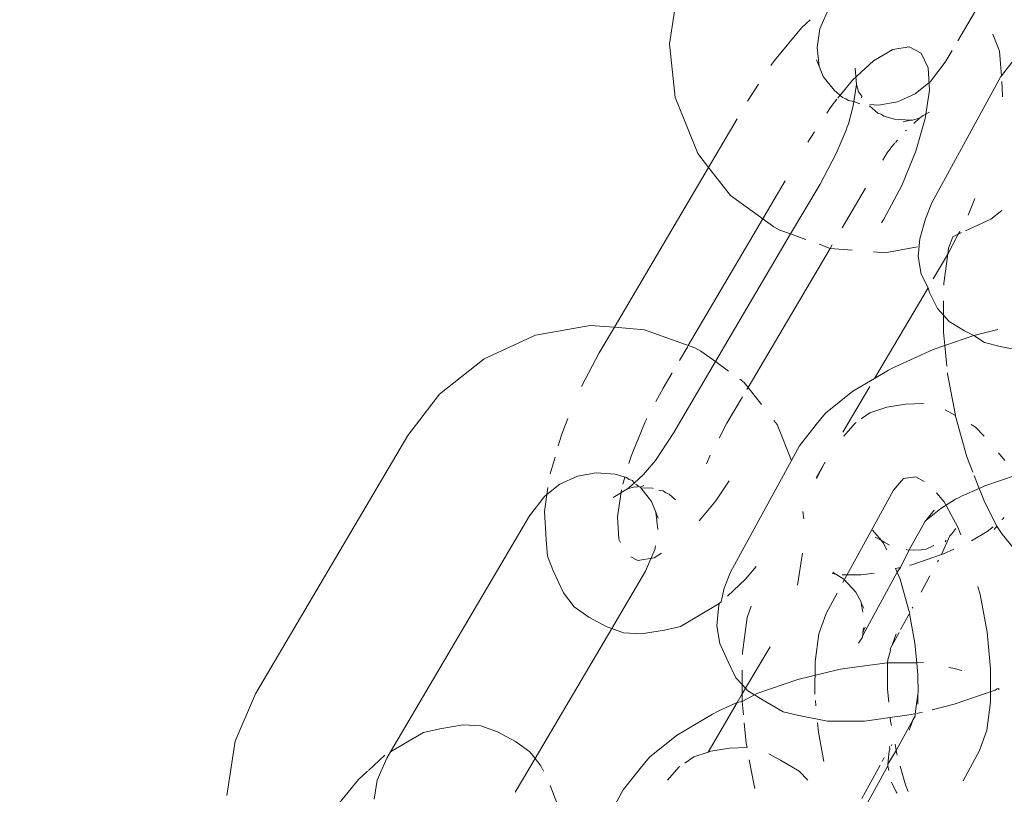
# Model space of a CAD drawing. Units: millimetres. Extents: x -4713 to 9111, y -4158 to 7732.
# Drawn here: x -743 to -706, y 2399 to 2428 of the extents above; entities that cross this region are included whole.
import ezdxf

# ---------------------------------------------------------------- set-up
doc = ezdxf.new("R2010")
doc.units = ezdxf.units.MM
doc.layers.get('0').update_dxf_attribs({"lineweight": 5})
doc.layers.add('Размеры', color=10, linetype='Continuous', lineweight=5)
doc.dimstyles.new('размеры Маф', dxfattribs={"dimtxt": 150, "dimasz": 50, "dimexe": 50, "dimexo": 0.0625, "dimgap": 0.09, "dimtad": 1, "dimdec": 0, "dimzin": 0, "dimdsep": 46, "dimtxsty": 'Standard', "dimblk": 'ARCHTICK', "dimcen": 0.09, "dimdle": 50, "dimclrd": 256, "dimclre": 256, "dimclrt": 256, "dimadec": 0, "dimazin": 0, "dimtfac": 1, "dimtdec": 0, "dimtix": 1, "dimtofl": 0, "dimtmove": 0, "dimatfit": 3, "dimfxl": 1, "dimtolj": 1, "dimtzin": 0, "dimlwd": -1, "dimlwe": -1, "dimarcsym": 1})

# ---------------------------------------------------------------- blocks, each defined once
blk = doc.blocks.new('_ArchTick')
at = {"color": 0, "linetype": 'ByBlock', "const_width": 0.15}
blk.add_lwpolyline([(-0.5, -0.5), (0.5, 0.5)], dxfattribs=at)
blk = doc.blocks.new('*D7')
at = {"layer": 'Defpoints', "color": 0, "transparency": 16777216}
for p in [(-862.556, 7681.984), (-46.284, -2919.159), (9060.528, -2919.159)]:
    blk.add_point(p, dxfattribs=at)
at = {"layer": 'Размеры', "transparency": 16777216}
for p, q in [((9060.528, 7731.984), (9060.528, -2969.159)), ((-862.493, 7681.984), (9110.528, 7681.984)), ((-46.221, -2919.159), (9110.528, -2919.159))]:
    blk.add_line(p, q, dxfattribs=at)
at = {"layer": 'Размеры', "transparency": 16777216, "xscale": 50, "yscale": 50, "zscale": 50}
for p, rotation in [((9060.528, 7681.984), 90), ((9060.528, -2919.159), 270)]:
    blk.add_blockref('_ArchTick', p, dxfattribs=dict(at, rotation=rotation))
at = {"layer": 'Размеры', "transparency": 16777216, "insert": (8985.438, 2381.412), "char_height": 150, "attachment_point": 5, "rotation": 90}
blk.add_mtext('\\A1;10601', dxfattribs=at)
blk = doc.blocks.new('*D8')
at = {"layer": 'Defpoints', "color": 0, "transparency": 16777216}
for p in [(7573.615, 3977.011), (-4663.044, 2040.4), (-4663.044, -4107.815)]:
    blk.add_point(p, dxfattribs=at)
at = {"layer": 'Размеры', "transparency": 16777216}
for p, q in [((7573.615, 3976.949), (7573.615, -4157.815)), ((-4663.044, 2040.337), (-4663.044, -4157.815)), ((7623.615, -4107.815), (-4713.044, -4107.815))]:
    blk.add_line(p, q, dxfattribs=at)
at = {"layer": 'Размеры', "transparency": 16777216, "xscale": 50, "yscale": 50, "zscale": 50, "rotation": 180}
blk.add_blockref('_ArchTick', (-4663.044, -4107.815), dxfattribs=at)
at = {"layer": 'Размеры', "transparency": 16777216, "xscale": 50, "yscale": 50, "zscale": 50}
blk.add_blockref('_ArchTick', (7573.615, -4107.815), dxfattribs=at)
at = {"layer": 'Размеры', "transparency": 16777216, "insert": (1455.286, -4032.725), "char_height": 150, "attachment_point": 5}
blk.add_mtext('\\A1;12237', dxfattribs=at)
blk = doc.blocks.new('*D9')
at = {"layer": 'Defpoints', "color": 0, "transparency": 16777216}
for p in [(6073.615, 3977.011), (-3165.469, 2591.655), (6073.615, -1377.799)]:
    blk.add_point(p, dxfattribs=at)
at = {"layer": 'Размеры', "transparency": 16777216}
for p, q in [((6073.615, 3976.949), (6073.615, -1427.799)), ((-3165.469, 2591.593), (-3165.469, -1427.799)), ((-3215.469, -1377.799), (6123.615, -1377.799))]:
    blk.add_line(p, q, dxfattribs=at)
at = {"layer": 'Размеры', "transparency": 16777216, "xscale": 50, "yscale": 50, "zscale": 50, "rotation": 180}
blk.add_blockref('_ArchTick', (-3165.469, -1377.799), dxfattribs=at)
at = {"layer": 'Размеры', "transparency": 16777216, "xscale": 50, "yscale": 50, "zscale": 50}
blk.add_blockref('_ArchTick', (6073.615, -1377.799), dxfattribs=at)
at = {"layer": 'Размеры', "transparency": 16777216, "insert": (1454.073, -1302.709), "char_height": 150, "attachment_point": 5}
blk.add_mtext('\\A1;9239', dxfattribs=at)

msp = doc.modelspace()

# ---------------------------------------------------------------- linework, layer by layer
for p, q in [((-718.953, 2427.261), (-718.634, 2429.306)), ((-713.298, 2427.833), (-712.941, 2428.659)), ((-708.115, 2427.382), (-707.367, 2428.651)), ((-713.996, 2427.864), (-713.664, 2428.17)), ((-715.005, 2426.635), (-713.996, 2427.864)), ((-713.408, 2427.128), (-713.298, 2427.833)), ((-706.804, 2427.633), (-706.776, 2427.572)), ((-718.731, 2425.244), (-718.953, 2427.261)), ((-706.776, 2427.572), (-706.548, 2426.991)), ((-713.332, 2426.433), (-713.408, 2427.128)), ((-710.557, 2427.056), (-711.283, 2426.626)), ((-709.949, 2427.156), (-710.557, 2427.056)), ((-709.499, 2426.919), (-709.949, 2427.156)), ((-709.238, 2426.361), (-709.499, 2426.919)), ((-708.593, 2426.571), (-708.33, 2427.016)), ((-706.548, 2426.991), (-706.503, 2426.366)), ((-715.137, 2426.455), (-715.005, 2426.635)), ((-713.421, 2426.659), (-713.332, 2426.433)), ((-711.283, 2426.626), (-712.075, 2425.895)), ((-709.147, 2425.849), (-708.593, 2426.571)), ((-706.483, 2426.063), (-705.87, 2426.839)), ((-713.172, 2426.042), (-713.332, 2426.433)), ((-711.928, 2425.732), (-711.972, 2426.356)), ((-709.183, 2425.521), (-709.238, 2426.361)), ((-706.503, 2426.366), (-706.483, 2426.063)), ((-712.766, 2425.521), (-713.172, 2426.042)), ((-712.075, 2425.895), (-712.525, 2425.347)), ((-709.723, 2425.391), (-709.147, 2425.849)), ((-709.092, 2421.293), (-706.505, 2426.037)), ((-706.505, 2426.037), (-706.483, 2426.063)), ((-706.47, 2425.857), (-706.435, 2425.314)), ((-715.997, 2425.147), (-715.6, 2425.751)), ((-712.454, 2425.251), (-712.766, 2425.521)), ((-711.928, 2425.732), (-712.024, 2425.095)), ((-711.847, 2425.465), (-711.928, 2425.732)), ((-711.718, 2425.299), (-711.847, 2425.465)), ((-709.339, 2424.455), (-709.183, 2425.521)), ((-718.642, 2425.017), (-718.731, 2425.244)), ((-716.02, 2425.108), (-715.997, 2425.147)), ((-712.659, 2425.184), (-712.881, 2424.914)), ((-712.548, 2425.319), (-712.62, 2425.231)), ((-712.454, 2425.251), (-712.329, 2425.206)), ((-712.329, 2425.206), (-712.229, 2425.134)), ((-712.229, 2425.134), (-712.024, 2425.095)), ((-712.024, 2425.095), (-712.048, 2424.931)), ((-712.024, 2425.095), (-711.802, 2425.015)), ((-711.738, 2425.232), (-711.718, 2425.299)), ((-711.097, 2424.958), (-710.388, 2425.087)), ((-710.388, 2425.087), (-709.723, 2425.391)), ((-706.435, 2425.314), (-706.44, 2425.279)), ((-717.888, 2423.144), (-718.642, 2425.017)), ((-712.881, 2424.914), (-713.044, 2424.664)), ((-712.048, 2424.931), (-712.228, 2424.264)), ((-711.12, 2424.663), (-711.437, 2424.937)), ((-711.423, 2424.984), (-711.097, 2424.958)), ((-709.416, 2424.578), (-709.187, 2424.696)), ((-717.482, 2422.625), (-716.407, 2424.451)), ((-710.999, 2424.62), (-711.12, 2424.663)), ((-710.999, 2424.62), (-710.897, 2424.546)), ((-710.491, 2424.437), (-710.897, 2424.546)), ((-709.892, 2424.4), (-710.491, 2424.437)), ((-710.168, 2424.34), (-709.892, 2424.4)), ((-709.892, 2424.4), (-709.826, 2424.396)), ((-709.562, 2424.473), (-709.826, 2424.396)), ((-709.773, 2424.278), (-709.562, 2424.473)), ((-709.695, 2423.237), (-709.339, 2424.455)), ((-709.416, 2424.578), (-709.562, 2424.473)), ((-713.505, 2423.962), (-713.645, 2423.748)), ((-712.314, 2424.02), (-712.69, 2423.144)), ((-712.314, 2424.02), (-712.279, 2424.142)), ((-712.279, 2424.142), (-712.228, 2424.264)), ((-710.08, 2423.995), (-710.052, 2424.021)), ((-713.747, 2423.575), (-713.645, 2423.748)), ((-710.457, 2423.558), (-710.383, 2423.647)), ((-710.931, 2422.902), (-710.757, 2423.192)), ((-710.676, 2423.292), (-710.757, 2423.192)), ((-710.604, 2423.401), (-710.676, 2423.292)), ((-710.604, 2423.401), (-710.479, 2423.531)), ((-710.226, 2421.949), (-709.695, 2423.237)), ((-717.482, 2422.625), (-717.888, 2423.144)), ((-712.69, 2423.144), (-713.295, 2421.998)), ((-721.021, 2416.618), (-717.482, 2422.625)), ((-716.654, 2421.565), (-717.482, 2422.625)), ((-718.249, 2415.933), (-714.602, 2422.123)), ((-713.295, 2421.998), (-714.399, 2420.125)), ((-712.468, 2420.356), (-711.591, 2421.845)), ((-710.897, 2420.679), (-710.226, 2421.949)), ((-715.024, 2420.388), (-716.654, 2421.565)), ((-707.474, 2421.451), (-707.73, 2420.831)), ((-709.337, 2420.697), (-709.092, 2421.293)), ((-706.469, 2421), (-706.879, 2420.674)), ((-710.981, 2420.536), (-710.897, 2420.679)), ((-709.54, 2419.945), (-709.337, 2420.697)), ((-706.879, 2420.674), (-707.835, 2420.237)), ((-714.799, 2420.27), (-715.024, 2420.388)), ((-714.399, 2420.125), (-714.799, 2420.27)), ((-714.399, 2420.125), (-717.225, 2415.328)), ((-713.824, 2419.916), (-714.399, 2420.125)), ((-709.61, 2419.277), (-709.54, 2419.945)), ((-708.1, 2420.114), (-708.498, 2419.36)), ((-708.462, 2419.59), (-708.311, 2420.015)), ((-708.1, 2420.114), (-708.311, 2420.015)), ((-708.047, 2420.215), (-708.1, 2420.114)), ((-707.976, 2420.173), (-708.1, 2420.114)), ((-715.999, 2414.362), (-712.908, 2419.584)), ((-712.908, 2419.584), (-713.325, 2419.735)), ((-712.908, 2419.584), (-712.841, 2419.722)), ((-712.085, 2419.518), (-712.908, 2419.584)), ((-709.635, 2419.643), (-710.864, 2419.421)), ((-708.498, 2419.36), (-708.462, 2419.59)), ((-710.864, 2419.421), (-711.29, 2419.455)), ((-709.491, 2418.617), (-709.61, 2419.277)), ((-708.498, 2419.36), (-709.043, 2418.435)), ((-708.641, 2418.278), (-708.498, 2419.36)), ((-709.238, 2418.104), (-709.491, 2418.617)), ((-709.238, 2418.104), (-711.244, 2414.699)), ((-709.183, 2417.923), (-709.238, 2418.104)), ((-708.643, 2418.199), (-708.641, 2418.278)), ((-708.887, 2417.324), (-709.183, 2417.923)), ((-708.652, 2417.069), (-708.887, 2417.324)), ((-708.652, 2417.069), (-708.65, 2417.608)), ((-708.655, 2416.433), (-708.652, 2417.069)), ((-708.437, 2416.835), (-708.652, 2417.069)), ((-723.989, 2416.319), (-721.933, 2416.691)), ((-721.933, 2416.691), (-721.021, 2416.618)), ((-721.587, 2415.657), (-721.021, 2416.618)), ((-721.021, 2416.618), (-719.889, 2416.528)), ((-707.865, 2416.489), (-708.437, 2416.835)), ((-725.918, 2415.438), (-723.989, 2416.319)), ((-719.889, 2416.528), (-717.998, 2415.841)), ((-708.606, 2415.935), (-708.655, 2416.433)), ((-708.606, 2415.935), (-707.512, 2416.311)), ((-707.512, 2416.311), (-707.865, 2416.489)), ((-707.512, 2416.311), (-706.612, 2416.53)), ((-707.119, 2416.048), (-707.512, 2416.311)), ((-718.58, 2415.372), (-718.267, 2415.903)), ((-717.772, 2415.724), (-717.998, 2415.841)), ((-709.047, 2415.784), (-708.606, 2415.935)), ((-708.531, 2415.162), (-708.606, 2415.935)), ((-706.521, 2415.903), (-707.119, 2416.048)), ((-705.448, 2415.694), (-706.521, 2415.903)), ((-727.588, 2414.107), (-725.918, 2415.438)), ((-722.254, 2414.396), (-721.587, 2415.657)), ((-717.772, 2415.724), (-717.225, 2415.328)), ((-710.469, 2415.139), (-709.047, 2415.784)), ((-717.225, 2415.328), (-718.792, 2412.668)), ((-717.225, 2415.328), (-716.735, 2414.974)), ((-710.719, 2415.01), (-710.469, 2415.139)), ((-719.189, 2414.338), (-718.854, 2414.906)), ((-712.062, 2414.214), (-711.244, 2414.699)), ((-711.244, 2414.699), (-710.719, 2415.01)), ((-708.503, 2414.871), (-708.507, 2414.913)), ((-708.211, 2413.305), (-708.503, 2414.871)), ((-719.189, 2414.338), (-719.458, 2413.829)), ((-716.31, 2414.668), (-716.143, 2414.547)), ((-716.143, 2414.547), (-715.999, 2414.362)), ((-716.042, 2414.288), (-715.999, 2414.362)), ((-715.999, 2414.362), (-715.499, 2413.723)), ((-711.423, 2414.395), (-712.433, 2412.68)), ((-728.779, 2412.557), (-727.588, 2414.107)), ((-716.79, 2413.019), (-716.209, 2414.006)), ((-713.083, 2413.392), (-712.062, 2414.214)), ((-711.419, 2413.406), (-710.78, 2413.623)), ((-710.78, 2413.623), (-710.078, 2413.729)), ((-710.078, 2413.729), (-709.412, 2413.762)), ((-713.435, 2412.968), (-713.083, 2413.392)), ((-711.75, 2413.175), (-711.419, 2413.406)), ((-708.591, 2413.519), (-708.211, 2413.305)), ((-708.205, 2413.275), (-708.211, 2413.305)), ((-707.781, 2411.754), (-708.205, 2413.275)), ((-722.924, 2412.807), (-722.763, 2413.198)), ((-719.859, 2413.068), (-720.391, 2411.78)), ((-719.796, 2413.189), (-719.859, 2413.068)), ((-717.086, 2412.459), (-716.79, 2413.019)), ((-715.024, 2413.115), (-714.909, 2412.968)), ((-714.909, 2412.968), (-714.367, 2411.621)), ((-714.07, 2412.165), (-713.435, 2412.968)), ((-712.4, 2412.535), (-711.973, 2413.019)), ((-711.973, 2413.019), (-711.937, 2413.044)), ((-707.62, 2412.967), (-707.456, 2412.873)), ((-707.456, 2412.873), (-707.129, 2412.529)), ((-734.498, 2402.849), (-728.779, 2412.557)), ((-723.126, 2412.166), (-723.01, 2412.563)), ((-722.924, 2412.807), (-723.01, 2412.563)), ((-718.792, 2412.668), (-719.481, 2411.617)), ((-714.367, 2411.621), (-714.07, 2412.165)), ((-723.432, 2411.116), (-723.249, 2411.744)), ((-720.391, 2411.78), (-720.473, 2411.498)), ((-717.555, 2411.485), (-717.419, 2411.815)), ((-707.554, 2411.173), (-707.781, 2411.754)), ((-706.592, 2411.897), (-706.354, 2411.611)), ((-719.481, 2411.617), (-719.931, 2411.091)), ((-716.657, 2407.422), (-714.367, 2411.621)), ((-713.122, 2411.511), (-713.442, 2410.967)), ((-713.431, 2410.944), (-713.122, 2411.511)), ((-713.122, 2411.511), (-713.107, 2411.539)), ((-723.074, 2410.721), (-722.409, 2411.025)), ((-722.409, 2411.025), (-721.7, 2411.153)), ((-721.7, 2411.153), (-720.995, 2411.097)), ((-720.995, 2411.097), (-720.568, 2410.978)), ((-720.622, 2410.987), (-720.7, 2410.72)), ((-719.931, 2411.091), (-720.28, 2410.769)), ((-709.691, 2411.007), (-710.157, 2410.937)), ((-709.381, 2410.83), (-709.691, 2411.007)), ((-707.318, 2410.564), (-707.506, 2411.048)), ((-707.105, 2410.661), (-705.924, 2411.067)), ((-723.558, 2410.335), (-723.074, 2410.721)), ((-720.568, 2410.978), (-720.468, 2410.906)), ((-720.28, 2410.769), (-720.524, 2410.545)), ((-720.26, 2410.621), (-720.524, 2410.545)), ((-720.468, 2410.906), (-720.343, 2410.86)), ((-720.343, 2410.86), (-720.28, 2410.769)), ((-720.183, 2410.616), (-720.26, 2410.621)), ((-720.216, 2410.723), (-720.1, 2410.64)), ((-720.1, 2410.64), (-720.183, 2410.616)), ((-720.057, 2410.608), (-720.1, 2410.64)), ((-719.917, 2410.677), (-720.057, 2410.608)), ((-717.205, 2410.103), (-716.713, 2410.853)), ((-710.157, 2410.937), (-710.54, 2410.504)), ((-707.318, 2410.564), (-707.105, 2410.661)), ((-724.204, 2409.541), (-723.65, 2410.262)), ((-723.651, 2409.703), (-723.558, 2410.335)), ((-723.65, 2410.262), (-723.558, 2410.335)), ((-723.558, 2410.335), (-723.52, 2410.595)), ((-720.524, 2410.545), (-721.066, 2410.223)), ((-720.754, 2410.51), (-720.902, 2409.496)), ((-720.057, 2410.608), (-720.031, 2410.59)), ((-720.031, 2410.59), (-719.625, 2410.07)), ((-719.594, 2410.58), (-720.031, 2410.59)), ((-719.561, 2410.568), (-719.594, 2410.58)), ((-719.189, 2410.471), (-719.359, 2410.495)), ((-719.087, 2410.397), (-719.189, 2410.471)), ((-718.965, 2410.354), (-719.087, 2410.397)), ((-718.728, 2410.138), (-718.965, 2410.354)), ((-712.434, 2407.03), (-710.54, 2410.504)), ((-708.636, 2410.065), (-708.919, 2410.405)), ((-707.949, 2410.293), (-708.063, 2410.226)), ((-707.949, 2410.293), (-707.318, 2410.564)), ((-707.259, 2410.412), (-707.318, 2410.564)), ((-707.259, 2410.412), (-707.101, 2410.034)), ((-719.625, 2410.07), (-719.465, 2409.679)), ((-717.829, 2409.343), (-717.205, 2410.103)), ((-708.751, 2409.818), (-708.199, 2410.165)), ((-708.12, 2409.116), (-708.636, 2410.065)), ((-708.063, 2410.226), (-708.199, 2410.165)), ((-706.647, 2409.149), (-707.101, 2410.034)), ((-729.431, 2400.67), (-724.204, 2409.541)), ((-723.582, 2408.651), (-723.651, 2409.703)), ((-719.465, 2409.679), (-719.376, 2409.453)), ((-719.393, 2409.019), (-719.465, 2409.679)), ((-713.937, 2409.698), (-713.908, 2409.43)), ((-709.316, 2409.364), (-708.751, 2409.818)), ((-709.009, 2409.752), (-709.316, 2409.364)), ((-720.902, 2409.496), (-720.848, 2408.656)), ((-709.94, 2408.254), (-709.376, 2409.288)), ((-709.376, 2409.288), (-709.361, 2409.327)), ((-709.316, 2409.364), (-709.361, 2409.327)), ((-706.647, 2409.149), (-706.757, 2409.017)), ((-706.455, 2408.846), (-706.647, 2409.149)), ((-706.404, 2409.441), (-706.463, 2409.394)), ((-706.389, 2409.481), (-706.404, 2409.441)), ((-710.99, 2408.605), (-711.319, 2409.002)), ((-708.727, 2408.086), (-708.418, 2408.788)), ((-708.418, 2408.788), (-708.342, 2408.855)), ((-708.342, 2408.855), (-708.193, 2409.065)), ((-708.008, 2408.827), (-708.12, 2409.116)), ((-707.014, 2408.95), (-707.61, 2408.597)), ((-706.792, 2409.129), (-707.014, 2408.95)), ((-705.784, 2408.039), (-706.455, 2408.846)), ((-723.582, 2408.651), (-723.538, 2408.027)), ((-720.848, 2408.656), (-720.79, 2408.533)), ((-719.498, 2408.278), (-719.478, 2408.407)), ((-711.222, 2408.738), (-710.99, 2408.605)), ((-710.99, 2408.605), (-710.888, 2408.547)), ((-710.99, 2408.605), (-710.919, 2408.519)), ((-710.919, 2408.519), (-710.78, 2408.264)), ((-710.685, 2408.437), (-710.888, 2408.547)), ((-709.019, 2408.427), (-709.303, 2408.286)), ((-708.554, 2408.619), (-708.599, 2408.563)), ((-723.538, 2408.027), (-723.31, 2407.445)), ((-719.856, 2407.453), (-719.498, 2408.278)), ((-719.528, 2407.962), (-719.245, 2408.129)), ((-713.957, 2408.129), (-714.144, 2406.928)), ((-710.272, 2407.598), (-709.94, 2408.254)), ((-709.977, 2408.252), (-710.063, 2408.272)), ((-709.94, 2408.254), (-709.977, 2408.252)), ((-709.535, 2408.251), (-709.94, 2408.254)), ((-708.727, 2408.086), (-709.841, 2407.702)), ((-709.535, 2408.251), (-709.455, 2408.278)), ((-709.455, 2408.278), (-709.303, 2408.286)), ((-708.66, 2408.108), (-708.727, 2408.086)), ((-708.268, 2408.286), (-708.66, 2408.108)), ((-720.402, 2408.001), (-720.136, 2407.862)), ((-720.136, 2407.862), (-719.528, 2407.962)), ((-709.841, 2407.702), (-709.936, 2407.679)), ((-708.876, 2407.811), (-708.842, 2407.875)), ((-722.934, 2406.644), (-723.31, 2407.445)), ((-721.122, 2405.303), (-719.856, 2407.453)), ((-716.902, 2406.825), (-716.657, 2407.422)), ((-715.697, 2407.632), (-716.09, 2407.153)), ((-712.698, 2407.343), (-712.841, 2407.371)), ((-712.817, 2407.415), (-712.698, 2407.343)), ((-712.698, 2407.343), (-712.397, 2407.161)), ((-711.748, 2407.322), (-712.467, 2407.319)), ((-711.257, 2407.388), (-711.748, 2407.322)), ((-711.68, 2405.063), (-710.397, 2407.415)), ((-710.272, 2407.598), (-710.455, 2407.553)), ((-710.455, 2407.553), (-710.397, 2407.415)), ((-710.397, 2407.415), (-710.272, 2407.598)), ((-710.397, 2407.415), (-710.289, 2407.155)), ((-716.09, 2407.153), (-716.772, 2406.525)), ((-712.397, 2407.161), (-711.947, 2406.672)), ((-710.289, 2407.155), (-709.962, 2405.985)), ((-709.496, 2406.674), (-709.164, 2407.283)), ((-722.934, 2406.644), (-722.526, 2406.117)), ((-717.013, 2406.302), (-716.902, 2406.825)), ((-713.068, 2405.868), (-712.651, 2406.633)), ((-711.947, 2406.672), (-711.753, 2406.302)), ((-707.283, 2406.584), (-707.365, 2406.878)), ((-707.019, 2405.172), (-707.283, 2406.584)), ((-717.082, 2406.238), (-717.99, 2405.7)), ((-717.105, 2406.073), (-717.082, 2406.238)), ((-717.013, 2406.302), (-717.082, 2406.238)), ((-711.746, 2406.265), (-711.753, 2406.302)), ((-711.651, 2406.073), (-711.746, 2406.265)), ((-711.746, 2406.265), (-711.684, 2405.918)), ((-722.526, 2406.117), (-721.984, 2405.726)), ((-717.175, 2405.406), (-717.105, 2406.073)), ((-716.027, 2405.719), (-715.876, 2406.143)), ((-713.068, 2405.868), (-713.34, 2405.101)), ((-710.267, 2405.261), (-709.939, 2405.862)), ((-709.962, 2405.985), (-709.92, 2405.897)), ((-709.939, 2405.862), (-709.92, 2405.897)), ((-709.939, 2405.862), (-709.733, 2404.758)), ((-709.83, 2406.063), (-709.804, 2406.111)), ((-721.307, 2405.369), (-721.984, 2405.726)), ((-718.531, 2405.385), (-717.99, 2405.7)), ((-716.206, 2404.407), (-716.027, 2405.719)), ((-723.998, 2400.421), (-721.122, 2405.303)), ((-721.307, 2405.369), (-721.122, 2405.303)), ((-721.122, 2405.303), (-720.679, 2405.143)), ((-720.679, 2405.143), (-720.013, 2405.102)), ((-719.139, 2405.246), (-720.013, 2405.102)), ((-719.139, 2405.246), (-718.531, 2405.385)), ((-717.056, 2404.746), (-717.175, 2405.406)), ((-713.34, 2405.101), (-713.483, 2404.053)), ((-711.686, 2405.149), (-711.601, 2405.356)), ((-711.667, 2405.331), (-711.686, 2405.149)), ((-711.686, 2405.149), (-711.68, 2405.063)), ((-710.583, 2404.683), (-710.325, 2405.155)), ((-710.433, 2405.105), (-710.583, 2404.683)), ((-706.885, 2403.79), (-707.019, 2405.172)), ((-716.748, 2404.052), (-717.056, 2404.746)), ((-711.704, 2404.974), (-711.846, 2404.759)), ((-711.698, 2405.03), (-711.704, 2404.974)), ((-711.68, 2405.063), (-711.698, 2405.03)), ((-709.733, 2404.758), (-709.662, 2404.021)), ((-716.208, 2404.327), (-716.206, 2404.407)), ((-715.172, 2404.622), (-716.091, 2403.061)), ((-710.753, 2404.123), (-710.653, 2404.483)), ((-710.583, 2404.683), (-710.662, 2404.537)), ((-710.653, 2404.483), (-710.662, 2404.537)), ((-716.452, 2403.453), (-716.748, 2404.052)), ((-713.483, 2404.053), (-713.488, 2402.834)), ((-712.357, 2403.8), (-710.756, 2404.017)), ((-710.753, 2404.123), (-710.756, 2404.017)), ((-710.756, 2404.017), (-709.662, 2404.021)), ((-710.754, 2403.746), (-710.756, 2404.017)), ((-709.662, 2404.021), (-709.405, 2404.022)), ((-709.662, 2404.021), (-709.617, 2403.556)), ((-716.217, 2403.198), (-716.215, 2403.736)), ((-714.134, 2403.387), (-712.591, 2403.762)), ((-712.357, 2403.8), (-712.591, 2403.762)), ((-710.761, 2403.7), (-710.754, 2403.746)), ((-710.757, 2403.029), (-710.761, 2403.7)), ((-708.461, 2403.845), (-708.301, 2403.814)), ((-707.964, 2403.732), (-708.301, 2403.814)), ((-706.89, 2402.532), (-706.885, 2403.79)), ((-716.217, 2403.198), (-716.452, 2403.453)), ((-715.668, 2402.859), (-714.134, 2403.387)), ((-709.617, 2403.556), (-709.613, 2402.886)), ((-735.266, 2401.075), (-734.498, 2402.849)), ((-716.218, 2402.846), (-716.217, 2403.198)), ((-716.091, 2403.061), (-716.218, 2402.846)), ((-716.091, 2403.061), (-716.217, 2403.198)), ((-716.002, 2402.964), (-716.091, 2403.061)), ((-715.76, 2402.818), (-716.002, 2402.964)), ((-715.76, 2402.818), (-715.668, 2402.859)), ((-710.709, 2402.536), (-710.757, 2403.029)), ((-709.613, 2402.886), (-709.619, 2402.84)), ((-706.718, 2402.985), (-708.253, 2402.457)), ((-706.643, 2403.038), (-706.718, 2402.985)), ((-706.58, 2403.048), (-706.643, 2403.038)), ((-706.575, 2402.996), (-706.58, 2403.048)), ((-716.408, 2402.524), (-717.503, 2400.664)), ((-717.09, 2402.215), (-716.408, 2402.524)), ((-716.218, 2402.846), (-716.408, 2402.524)), ((-716.408, 2402.524), (-716.219, 2402.562)), ((-716.219, 2402.562), (-716.218, 2402.846)), ((-716.219, 2402.562), (-715.76, 2402.818)), ((-716.171, 2402.062), (-716.219, 2402.562)), ((-715.43, 2402.618), (-715.76, 2402.818)), ((-714.684, 2402.177), (-715.43, 2402.618)), ((-713.469, 2402.596), (-713.45, 2402.402)), ((-709.619, 2402.84), (-709.72, 2402.101)), ((-709.619, 2402.84), (-709.621, 2402.463)), ((-707.034, 2401.484), (-706.89, 2402.532)), ((-717.34, 2402.086), (-717.09, 2402.215)), ((-714.085, 2402.031), (-714.684, 2402.177)), ((-709.442, 2402.168), (-709.669, 2402.113)), ((-708.253, 2402.457), (-709.088, 2402.254)), ((-718.683, 2401.29), (-717.34, 2402.086)), ((-716.068, 2401), (-716.141, 2401.757)), ((-713.013, 2401.823), (-714.085, 2402.031)), ((-713.389, 2401.767), (-713.354, 2401.414)), ((-711.63, 2401.828), (-713.013, 2401.823)), ((-710.654, 2401.966), (-711.63, 2401.828)), ((-710.03, 2402.045), (-710.654, 2401.966)), ((-710.641, 2401.828), (-710.654, 2401.966)), ((-710.61, 2401.666), (-710.641, 2401.828)), ((-709.798, 2401.882), (-710.434, 2400.719)), ((-709.795, 2402.083), (-710.03, 2402.045)), ((-709.941, 2401.481), (-709.798, 2401.882)), ((-709.798, 2401.882), (-709.724, 2402.017)), ((-709.72, 2402.101), (-709.795, 2402.083)), ((-709.72, 2402.101), (-709.724, 2402.017)), ((-728.727, 2401.087), (-728.186, 2401.402)), ((-728.186, 2401.402), (-727.578, 2401.541)), ((-727.578, 2401.541), (-726.704, 2401.684)), ((-726.704, 2401.684), (-726.038, 2401.644)), ((-726.038, 2401.644), (-725.41, 2401.418)), ((-725.41, 2401.418), (-724.732, 2401.061)), ((-713.354, 2401.414), (-713.147, 2400.303)), ((-707.306, 2400.718), (-707.034, 2401.484)), ((-735.584, 2399.031), (-735.266, 2401.075)), ((-729.431, 2400.67), (-728.727, 2401.087)), ((-724.732, 2401.061), (-724.191, 2400.669)), ((-719.704, 2400.468), (-718.683, 2401.29)), ((-716.038, 2400.838), (-716.068, 2401)), ((-729.573, 2400.428), (-729.431, 2400.67)), ((-724.191, 2400.669), (-723.998, 2400.421)), ((-718.04, 2400.481), (-717.503, 2400.664)), ((-717.503, 2400.664), (-717.401, 2400.699)), ((-717.401, 2400.699), (-716.699, 2400.805)), ((-716.699, 2400.805), (-716.038, 2400.838)), ((-710.434, 2400.719), (-710.752, 2400.203)), ((-710.701, 2400.696), (-710.752, 2400.203)), ((-710.701, 2400.696), (-710.673, 2400.764)), ((-710.682, 2400.87), (-710.673, 2400.764)), ((-710.616, 2400.903), (-710.599, 2400.943)), ((-710.434, 2400.719), (-710.478, 2400.959)), ((-710.411, 2400.6), (-710.434, 2400.719)), ((-707.923, 2399.586), (-707.306, 2400.718)), ((-730.256, 2399.976), (-729.641, 2400.543)), ((-729.93, 2399.603), (-729.573, 2400.428)), ((-724.746, 2399.152), (-723.998, 2400.421)), ((-723.998, 2400.421), (-723.782, 2400.142)), ((-720.056, 2400.044), (-719.704, 2400.468)), ((-718.371, 2400.25), (-718.04, 2400.481)), ((-715.77, 2399.404), (-715.951, 2400.374)), ((-715.212, 2400.595), (-714.781, 2400.353)), ((-714.781, 2400.353), (-714.077, 2399.949)), ((-710.884, 2400.455), (-710.964, 2400.309)), ((-710.397, 2400.548), (-710.411, 2400.6)), ((-730.627, 2399.634), (-730.295, 2399.94)), ((-723.782, 2400.142), (-723.689, 2399.944)), ((-720.691, 2399.241), (-720.056, 2400.044)), ((-719.021, 2399.611), (-718.594, 2400.095)), ((-718.594, 2400.095), (-718.558, 2400.12)), ((-714.077, 2399.949), (-713.75, 2399.604)), ((-710.743, 2400.152), (-711.734, 2398.34)), ((-711.039, 2400.172), (-711.724, 2398.915)), ((-710.752, 2400.203), (-710.743, 2400.152)), ((-710.743, 2400.152), (-710.711, 2399.973)), ((-710.085, 2399.431), (-710.283, 2400.139)), ((-731.636, 2398.405), (-730.627, 2399.634)), ((-730.04, 2398.898), (-729.93, 2399.603)), ((-710.615, 2399.53), (-710.439, 2399.173)), ((-723.436, 2399.403), (-723.407, 2399.341)), ((-723.407, 2399.341), (-723.179, 2398.76)), ((-723.278, 2394.498), (-720.691, 2399.241)), ((-715.739, 2399.293), (-715.77, 2399.404)), ((-710.439, 2399.173), (-710.392, 2399.122)), ((-709.987, 2399.177), (-710.085, 2399.431))]:
    msp.add_line(p, q)

# ---------------------------------------------------------------- dimensions: what is measured, and where the dimension line sits
at = {"layer": 'Размеры', "color": 2, "true_color": 0xf1eb1f}
dim = msp.add_linear_dim(base=(9060.528, -2919.159), p1=(-862.556, 7681.984), p2=(-46.284, -2919.159), angle=90, dimstyle='размеры Маф', dxfattribs=at)
dim.commit()
dim.dimension.update_dxf_attribs({"geometry": '*D7', "text_midpoint": (8985.438, 2381.412)})
for base, p1, p2, picture, middle in [((-4663.044, -4107.815), (7573.615, 3977.011), (-4663.044, 2040.4), '*D8', (1455.286, -4032.725)), ((6073.615, -1377.799), (-3165.469, 2591.655), (6073.615, 3977.011), '*D9', (1454.073, -1302.709))]:
    dim = msp.add_linear_dim(base=base, p1=p1, p2=p2, dimstyle='размеры Маф', dxfattribs=at)
    dim.commit()
    dim.dimension.update_dxf_attribs({"geometry": picture, "text_midpoint": middle})

doc.saveas('drawing.dxf')
